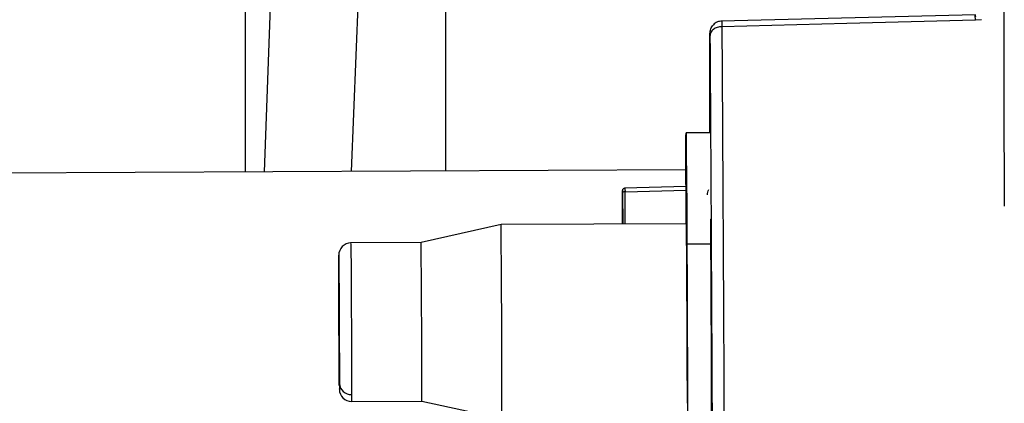
# Model space of a CAD drawing. Units: inches. Extents: x 0.3 to 16.8, y -12.9 to 10.7.
# Drawn here: x 13.8 to 13.9, y -9 to -9 of the extents above; entities that cross this region are included whole.
import ezdxf

# ---------------------------------------------------------------- set-up
doc = ezdxf.new("R2010")
doc.units = ezdxf.units.IN
doc.header["$MEASUREMENT"] = 0

msp = doc.modelspace()

# ---------------------------------------------------------------- linework, layer by layer
at = {"color": 8, "linetype": 'Continuous', "lineweight": 25}
for p, q in [((13.85285612674915, -8.938899273264312), (13.85285625514915, -9.007656783964311)), ((13.85560730504915, -8.984254140664312), (13.85477052634915, -9.00764808486431)), ((13.86452719364915, -8.98487773036431), (13.86359471604915, -9.00760798236431)), ((13.89140382484915, -9.009668471664309), (13.89759517664915, -9.00949763566431)), ((13.89142168124915, -9.01294597316431), (13.89140382484915, -9.009668471664309)), ((13.89763176954915, -9.01200559056431), (13.89763682944915, -9.01200556766431))]:
    msp.add_line(p, q, dxfattribs=at)
at = {"color": 7, "linetype": 'Continuous', "lineweight": 25}
for p, q in [((13.92697020894915, -8.991692613364311), (13.90116896204915, -8.99233543676431)), ((13.92697515884915, -8.992259378664311), (13.91391321314915, -8.99258887986431)), ((13.92757923524915, -8.99219928926431), (13.92697515884915, -8.992259378664311)), ((13.91391321314915, -8.99258887986431), (13.90123204624915, -8.992909077864311)), ((13.90002242694915, -9.00367942926431), (13.90002242694915, -8.993675978164312)), ((13.90005711314915, -9.003679271764309), (13.89759651494915, -9.00369045376431)), ((13.89759059334915, -9.007453483364312), (13.82298996844915, -9.007792514364311)), ((13.89759425994915, -9.009132685064312), (13.89136620524915, -9.009304533964311)), ((13.89116023264915, -9.012947161364309), (13.89116023264915, -9.00958260966431)), ((13.89116206594915, -9.00976963846431), (13.89117937244915, -9.01294707546431)), ((13.87881485524915, -9.01300326766431), (13.87070303564915, -9.01483641016431)), ((13.89764715104915, -9.01291768176431), (13.87881485524915, -9.01300326646431)), ((13.87070303564915, -9.01483641016431), (13.86352462854915, -9.01486903396431)), ((13.90014377384915, -9.01499253736431), (13.89768317564915, -9.01500371826431)), ((13.86237175024915, -9.01981625666431), (13.86237549014915, -9.020505595764309)), ((13.86237539844915, -9.02602495616431), (13.86237165854915, -9.02533561936431)), ((13.86238727834915, -9.027973086364309), (13.86237539844915, -9.02602495616431)), ((13.86363525064915, -9.03096121556431), (13.87077618474915, -9.03092876366431)), ((13.87077616644915, -9.03092876366431), (13.87890430254915, -9.03268810166431))]:
    msp.add_line(p, q, dxfattribs=at)
at = {"color": 7, "linetype": 'Continuous', "lineweight": 25, "flags": 128}
for points in [[(13.89760538814915, -9.012917870764312), (13.89759770664915, -9.010429755664312), (13.89759068504915, -9.00750189656431), (13.89758830174915, -9.005339150864309), (13.89759068504915, -9.00404996516431), (13.89759770664915, -9.00369898616431), (13.89760899984915, -9.004303813064311), (13.89762403294915, -9.00583411766431), (13.89764201774915, -9.00821316216431), (13.89766207414915, -9.01132165406431), (13.89768317564915, -9.01500371826431)], [(13.89764495104915, -9.01263835596431), (13.89764275104915, -9.01242682726431), (13.89764069774915, -9.01225222836431), (13.89763879114915, -9.01211518146431), (13.89763704944915, -9.01201617566431), (13.89763547284915, -9.01195556636431), (13.89763406114915, -9.011933570064311), (13.89763283284915, -9.01195026466431), (13.89763176954915, -9.01200559056431)], [(13.89768317564915, -9.01500371826431), (13.89770427704915, -9.01907472306431), (13.89772433344915, -9.023330530364312), (13.89774231824915, -9.02755773346431), (13.89775735144915, -9.031544366964312), (13.89776864464915, -9.035090522064312), (13.89777566624915, -9.03801838116431), (13.89777804954915, -9.04018112576431), (13.89777566624915, -9.041470310864309), (13.89776864464915, -9.041821289264309), (13.89775735144915, -9.04121646586431), (13.89774231824915, -9.039686158964312), (13.89772433344915, -9.037307115664312), (13.89770427704915, -9.03419862486431), (13.89769485384915, -9.03260270826431)]]:
    msp.add_lwpolyline(points, dxfattribs=at)
at = {"color": 7, "linetype": 'Continuous', "lineweight": 25}
for centre, radius, start, end in [((17.06174883054915, -8.99105254506431), 3.131903927450471, 179.7860799754, 180.3672188261), ((13.89135577634915, -9.009893101164309), 0.0002297108505631, 77.92633079231315, 147.4880596615064), ((14.05297650094915, -9.01216817886431), 0.155344816454884, 179.9400326102998, 180.2764627981005), ((12.06839614394915, -9.031065622664311), 1.810508812194266, 359.9486577675, 0.5716149738000357), ((13.52758921354915, -9.015539244164309), 0.370067107418816, 0.2217538868998023, 0.4491357098999116), ((10.61422141944915, -9.037458489164312), 3.283515165931808, 0.2112440052000298, 0.4074764546000124), ((13.86357288044915, -9.016099120464311), 0.0012302927536323, 89.97947027706441, 180.2613471134437), ((12.48454465874915, -9.02918207416431), 1.386232608183896, 359.9278057937999, 0.5929457056000306), ((13.30867365674915, -9.029157109264311), 0.5890528986053113, 0.2042683114000777, 0.3700666024001178), ((11.26023300084915, -9.03705587216431), 2.637508763847632, 0.1283204267999645, 0.2172094163999839), ((13.86358781934915, -9.029084899464312), 0.0011819811590845, 183.0215563675862, 272.7196787634203), ((13.86363484554915, -9.02973089656431), 0.0012303099597739, 180.2594102326187, 269.9804456005053)]:
    msp.add_arc(centre, radius, start, end, dxfattribs=at)
at = {"color": 8, "linetype": 'Continuous', "lineweight": 25}
for points, knots in [([(13.8731637255313, -8.98467941065875), (13.87316133766281, -8.990673830535734), (13.8731582989226, -8.99830217557832), (13.87318191382311, -9.005930473421195), (13.87318697192942, -9.007564388477032)], [0, 0, 0, 0, 0.7858086968430197, 1, 1, 1, 1]), ([(13.90121959809414, -8.992358101693437), (13.90121938908833, -8.99235370758052), (13.90121876202009, -8.992340524173475), (13.90122272310246, -8.992516317887354), (13.90122893855106, -8.992778136165242), (13.90123204628367, -8.992909045654407)], [0, 0, 0, 0, 0.1999801244466397, 0.599988992079264, 1, 1, 1, 1]), ([(13.8635674730547, -9.014906898759893), (13.8635698747888, -9.014996508591082), (13.86357484903065, -9.015182099898677), (13.8635882401106, -9.01694435212486), (13.8636038307549, -9.019551423357562), (13.86361962273754, -9.022703809200554), (13.86363282298732, -9.025859463097945), (13.86364210911229, -9.028649167208865), (13.86364330559578, -9.029726754694789), (13.86364390383843, -9.030265549252118)], [0, 0, 0, 0, 0.1346497484826285, 0.2788736744164962, 0.423099018369379, 0.5673244329872023, 0.711549653101697, 0.855774608558642, 1, 1, 1, 1]), ([(13.86239818656239, -9.029347410483535), (13.86239515233071, -9.029018555451223), (13.86239209860304, -9.028687587412545), (13.86238730893386, -9.027977619026284), (13.86238727835507, -9.027973086359847)], [0, 0, 0, 0, 0.993615678492394, 1, 1, 1, 1]), ([(13.86364390383843, -9.030265549252118), (13.86364380424173, -9.030687977277946), (13.86364369807578, -9.031138268074603), (13.86364047341369, -9.030935889497663), (13.86364027388036, -9.030923366861288)], [0, 0, 0, 0, 0.9381227175006464, 1, 1, 1, 1])]:
    msp.add_open_spline(points, degree=3, knots=knots, dxfattribs=at)
at = {"color": 7, "linetype": 'Continuous', "lineweight": 25}
for points, knots in [([(13.90123296293974, -8.992334853576587), (13.9010788773926, -8.992354127257702), (13.90084185824542, -8.992383774629214), (13.90055555679366, -8.992539262537619), (13.90043183401891, -8.992652037938772), (13.90036932624988, -8.99270901482716)], [0, 0, 0, 0, 0.4789665794339119, 0.736761184209882, 1, 1, 1, 1]), ([(13.92697515889703, -8.992259348615491), (13.92697210380722, -8.992127938643755), (13.92696599351182, -8.991865113720756), (13.92696232052429, -8.991688148122655), (13.92696285882784, -8.991677380483722), (13.926967098863, -8.991829149641838), (13.92696921896565, -8.99190503726582)], [0, 0, 0, 0, 0.2499962676925883, 0.5000020085130432, 0.7499909728670844, 1, 1, 1, 1]), ([(13.90002361857686, -8.993603538959686), (13.90003806254865, -8.99344386778166), (13.90006038338363, -8.993197121660224), (13.90020652272474, -8.992900612713225), (13.90031450209825, -8.99277353549125), (13.90036932624988, -8.99270901482716)], [0, 0, 0, 0, 0.4744282112710304, 0.7331524854905147, 0.9999999999999999, 0.9999999999999999, 0.9999999999999999, 0.9999999999999999]), ([(13.90123204628367, -8.99290907487282), (13.90107300680325, -8.992925774759218), (13.90075493276422, -8.992959174015205), (13.90035667672184, -8.993179765392103), (13.90007904888121, -8.993490419864454), (13.90004359857012, -8.993734910816414), (13.90002587355081, -8.993857155352803)], [0, 0, 0, 0, 0.2499997915201862, 0.4999918462750916, 0.7499978446930593, 0.9999999999999999, 0.9999999999999999, 0.9999999999999999, 0.9999999999999999]), ([(13.90123204628367, -8.992909078023825), (13.90125019148686, -8.995626905931857), (13.90128648188744, -9.001062560876697), (13.90134529002742, -9.011290918453387), (13.90140442799632, -9.022469808612776), (13.90144145177317, -9.030341536208393), (13.90145996365074, -9.03427739769857)], [0, 0, 0, 0, 0.2499999754675872, 0.4999998707952092, 0.7500000819748622, 1, 1, 1, 1]), ([(13.90002242692396, -8.993675978135883), (13.90002247136066, -8.993637819877037), (13.9000225597129, -8.993561950877336), (13.90002331271242, -8.9935676537435), (13.90002436038949, -8.993656246959283), (13.90002536481041, -8.99378960788448), (13.90002587355081, -8.993857155352803)], [0, 0, 0, 0, 0.2509746264288132, 0.4990058360336782, 0.7462458559652204, 1, 1, 1, 1]), ([(13.90002587355081, -8.993857155352803), (13.90004340473703, -8.996481854365925), (13.9000788756518, -9.001792417712522), (13.90013660635338, -9.011825800107953), (13.9001946601945, -9.022804667529403), (13.90023085858909, -9.030500666688027), (13.90024874930946, -9.034304342803964)], [0, 0, 0, 0, 0.2471205648839486, 0.4999999647588789, 0.7528796257879699, 1, 1, 1, 1]), ([(13.89116054429718, -9.009558191069456), (13.89116330683357, -9.009526073233346), (13.8911675694901, -9.009476514680966), (13.89119667552128, -9.009416967117353), (13.89121825866965, -9.009391383431389), (13.89122920183738, -9.009378411896279)], [0, 0, 0, 0, 0.4758462776533677, 0.7342416405233229, 1, 1, 1, 1]), ([(13.89140171651114, -9.009302991725871), (13.89137090719961, -9.009306940808003), (13.89132351108816, -9.009313015956309), (13.89126633783703, -9.00934431240674), (13.89124166647628, -9.009366966457137), (13.89122920183738, -9.009378411896279)], [0, 0, 0, 0, 0.4789009012296772, 0.7367266375182806, 1, 1, 1, 1]), ([(13.89140076318882, -9.00935675818809), (13.89139957032619, -9.00933245354296), (13.89139718455891, -9.009283843396407), (13.89139681774352, -9.009331119859102), (13.89139889400247, -9.009458945539588), (13.8914021812634, -9.009598631715956), (13.89140382482012, -9.009668471670484)], [0, 0, 0, 0, 0.2499849810267324, 0.4999787694755624, 0.7500006020008771, 1, 1, 1, 1]), ([(13.89116023263412, -9.009582609641534), (13.89116025525001, -9.00956755405727), (13.89116030041084, -9.009537490124913), (13.89116072766604, -9.009568308949767), (13.8911613587731, -9.009642903740907), (13.89116182941695, -9.009727249271815), (13.89116206594627, -9.009769638418462)], [0, 0, 0, 0, 0.2517349347170832, 0.5026800632097513, 0.7500642001468799, 1, 1, 1, 1]), ([(13.89978066805011, -9.009976156449415), (13.8997854990018, -9.009883048836866), (13.89979516098812, -9.009696832013027), (13.89986609122878, -9.009521608258577), (13.8999015566536, -9.00943399562917)], [0, 0, 0, 0, 0.4999957073039762, 1, 1, 1, 1]), ([(13.90019488659836, -9.032133811211462), (13.90019411175388, -9.031445846154796), (13.90019256206704, -9.030069917919548), (13.90018075503181, -9.026508962880971), (13.90016386838465, -9.022476824125683), (13.90014378319599, -9.018463694964929), (13.90012364180058, -9.015091354228748), (13.90010692424544, -9.012953722273974), (13.90009632944474, -9.012177497581057), (13.90009489717625, -9.01276311040617), (13.90009438442603, -9.012972759019906)], [0, 0, 0, 0, 0.1323167885039542, 0.2646332157941768, 0.3969498950985965, 0.5292664890546365, 0.6615836314831799, 0.7939002511286114, 0.9262165635900785, 1, 1, 1, 1]), ([(13.86233966723841, -9.016694011448347), (13.86234010921109, -9.016437381267313), (13.86234102695608, -9.015904495236054), (13.86234838296211, -9.016342451797382), (13.86235913148293, -9.017667001266084), (13.8623676485014, -9.019117643665279), (13.86237175020112, -9.019816256629905)], [0, 0, 0, 0, 0.2407934511312922, 0.500001465179631, 0.7592063633918081, 1, 1, 1, 1]), ([(13.86237165853551, -9.02533561932809), (13.86236756141228, -9.02452933062349), (13.86235905504181, -9.022855329128369), (13.86234835272136, -9.020237170489484), (13.86234100572198, -9.017979300929234), (13.86234010234916, -9.017111830000474), (13.86233966723841, -9.016694011448347)], [0, 0, 0, 0, 0.2408268417472318, 0.5000001746910814, 0.759174404413223, 1, 1, 1, 1]), ([(13.86238581170535, -9.02516847625894), (13.86238562469679, -9.025003694524042), (13.86238525067568, -9.024674127545968), (13.86238244581504, -9.023821184042074), (13.86237838659888, -9.022855548784342), (13.8623735584998, -9.021893727648088), (13.86236877055189, -9.021088223515154), (13.86236470066794, -9.020567810774143), (13.86236189854035, -9.020381133599933), (13.8623615241731, -9.02057553659614), (13.86236133698808, -9.020672738819083)], [0, 0, 0, 0, 0.1249985147843595, 0.2499996908433099, 0.3749995526146426, 0.500000286616439, 0.6250000225224396, 0.7500004863872399, 0.8749993110608767, 1, 1, 1, 1]), ([(13.86236133698808, -9.020672738819083), (13.86236152418529, -9.020837520489373), (13.8623618985837, -9.021167087338227), (13.86236470061455, -9.022020031811287), (13.86236877057231, -9.022985660643442), (13.86237355847198, -9.023947492855875), (13.86237838663452, -9.02475299051406), (13.86238244583919, -9.025273411771266), (13.86238525067151, -9.025460081348694), (13.86238562469549, -9.025265677219242), (13.86238581170535, -9.02516847625894)], [0, 0, 0, 0, 0.1249980583733017, 0.2499987780114772, 0.3749981833668337, 0.4999973958074583, 0.6249966869432401, 0.7499966943898659, 0.8749997674798731, 1, 1, 1, 1]), ([(13.86237549015792, -9.020505595749935), (13.86237957712671, -9.02131188569789), (13.86238806242696, -9.022985892190636), (13.86239881210669, -9.025604026081098), (13.86240611177914, -9.027861936866351), (13.86240703620125, -9.028729389546264), (13.86240748145502, -9.029147203629677)], [0, 0, 0, 0, 0.2408264342164355, 0.5000000502593097, 0.7591718539303649, 1, 1, 1, 1]), ([(13.86240748145502, -9.029147203629677), (13.86240736589789, -9.029477170624585), (13.86240723475922, -9.029851629808228), (13.86240466960838, -9.029697430847577), (13.86240436482436, -9.029679109360057)], [0, 0, 0, 0, 0.8811828079490808, 1, 1, 1, 1])]:
    msp.add_open_spline(points, degree=3, knots=knots, dxfattribs=at)

doc.saveas('drawing.dxf')
